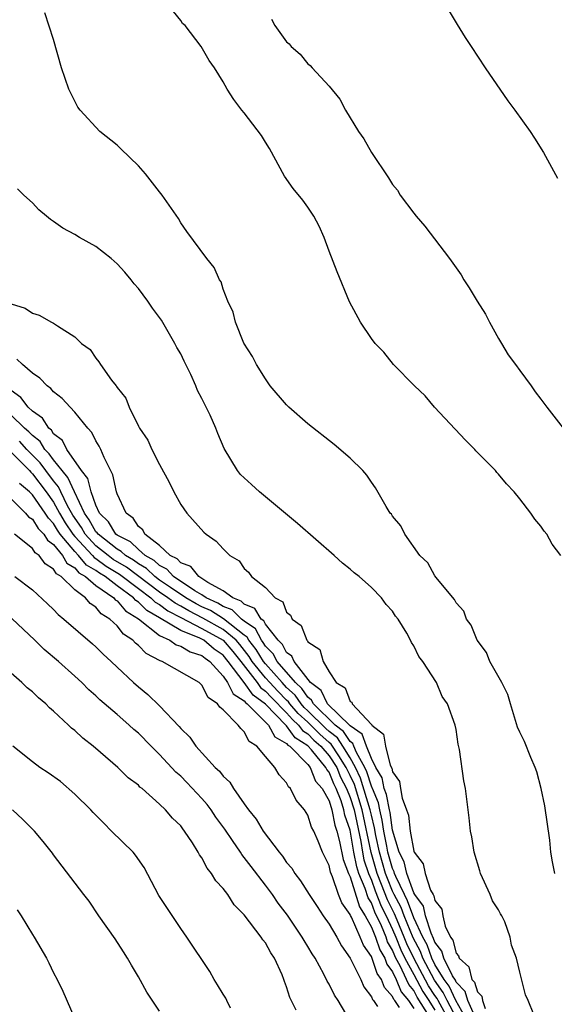
# Model space of a CAD drawing. Units: inches. Extents: x 2502000 to 2505000, y 1488000 to 1491000.
# Drawn here: x 2502988 to 2503038, y 1489995 to 1490088 of the extents above; entities that cross this region are included whole.
import ezdxf

# ---------------------------------------------------------------- set-up
doc = ezdxf.new("R2010")
doc.units = ezdxf.units.IN
doc.header["$MEASUREMENT"] = 0
doc.layers.add('LD25021488_10ft', color=120, linetype='Continuous')

msp = doc.modelspace()

# ---------------------------------------------------------------- linework, layer by layer
at = {"layer": 'LD25021488_10ft'}
for points, elevation in [([(2503038.325, 1490007), (2503038.087, 1490008.087), (2503037.942, 1490009), (2503037.846, 1490010.154), (2503037.376, 1490013.375), (2503037.016, 1490015.016), (2503036.6, 1490016.599), (2503036.473, 1490017), (2503036.063, 1490017.937), (2503035.453, 1490019.453), (2503035, 1490020.321), (2503034.803, 1490020.803), (2503034.126, 1490023), (2503033.89, 1490023.889), (2503033.302, 1490025), (2503032.194, 1490027), (2503031.852, 1490027.852), (2503030.981, 1490029), (2503030.425, 1490030.425), (2503029.989, 1490031), (2503029.728, 1490031.728), (2503029, 1490032.542), (2503028.844, 1490032.844), (2503027.23, 1490034.77), (2503027, 1490035.067), (2503026.314, 1490036.314), (2503025.577, 1490037), (2503024.16, 1490039), (2503023.78, 1490039.78), (2503023, 1490040.697), (2503022.885, 1490040.885), (2503022.772, 1490041), (2503022.391, 1490041.609), (2503021.379, 1490043.379), (2503021, 1490043.905), (2503020.575, 1490044.575), (2503020.197, 1490045), (2503019, 1490046.178), (2503017.473, 1490047.473), (2503015, 1490049.424), (2503013.217, 1490051), (2503013, 1490051.208), (2503011.458, 1490053), (2503011, 1490053.659), (2503010.141, 1490055), (2503009.778, 1490055.778), (2503008.966, 1490057.034), (2503008.174, 1490059), (2503007.941, 1490059.941), (2503007.435, 1490061), (2503007, 1490062.125), (2503006.804, 1490062.804), (2503006.658, 1490063), (2503006.167, 1490064.167), (2503005.478, 1490065), (2503003.566, 1490067.566), (2503003, 1490068.38), (2503002.788, 1490068.788), (2503001.263, 1490071), (2503001, 1490071.297), (2502999.671, 1490073), (2502999, 1490073.742), (2502997.363, 1490075.363), (2502997, 1490075.7), (2502995.35, 1490077), (2502993.495, 1490079), (2502993.301, 1490079.301), (2502992.441, 1490081), (2502991.739, 1490083), (2502991, 1490085.66), (2502990.183, 1490088.183)], 7820), ([(2503038.868, 1490037), (2503038.064, 1490038.064), (2503037.55, 1490039), (2503037.301, 1490039.302), (2503037, 1490039.759), (2503036.413, 1490040.413), (2503036.053, 1490041), (2503035, 1490042.355), (2503034.48, 1490043), (2503033.757, 1490043.757), (2503033, 1490044.672), (2503032.832, 1490044.831), (2503032.7, 1490045), (2503030.865, 1490046.865), (2503030.752, 1490047), (2503029.871, 1490047.871), (2503028.904, 1490048.904), (2503026.961, 1490051), (2503026.064, 1490052.064), (2503025.071, 1490053), (2503023.087, 1490055), (2503022.173, 1490056.173), (2503021.342, 1490057), (2503021, 1490057.466), (2503019.984, 1490059), (2503018.926, 1490060.926), (2503017.752, 1490063.752), (2503017, 1490065.691), (2503016.526, 1490067), (2503016.067, 1490068.067), (2503015.575, 1490069), (2503015, 1490069.867), (2503014.52, 1490070.52), (2503013.624, 1490071.624), (2503012.789, 1490072.789), (2503011.375, 1490075.375), (2503011, 1490076.002), (2503010.612, 1490076.612), (2503009, 1490078.76), (2503008.779, 1490079), (2503008.023, 1490080.023), (2503007.376, 1490081), (2503007, 1490081.672), (2503006.191, 1490083), (2503005.694, 1490083.694), (2503004.935, 1490085), (2503003.41, 1490087), (2503003.181, 1490087.181), (2503003, 1490087.46), (2503002.31, 1490088.31)], 7810), ([(2503028.352, 1490088.352), (2503029.084, 1490087.084), (2503029.854, 1490085.854), (2503030.404, 1490085), (2503031.748, 1490083), (2503033.886, 1490079.886), (2503034.544, 1490079), (2503035.973, 1490077), (2503036.381, 1490076.381), (2503037.244, 1490075), (2503038.577, 1490072.577)], 7790), ([(2503011.579, 1490087.58), (2503011.873, 1490087), (2503013, 1490085.44), (2503013.25, 1490085.25), (2503013.435, 1490085), (2503014.278, 1490084.278), (2503015, 1490083.371), (2503015.226, 1490083.226), (2503015.414, 1490083), (2503017, 1490081.257), (2503018.032, 1490080.032), (2503018.562, 1490079), (2503019.78, 1490077), (2503020.293, 1490076.293), (2503021, 1490075.016), (2503022.613, 1490072.613), (2503023, 1490071.993), (2503023.45, 1490071.45), (2503023.711, 1490071), (2503025, 1490069.281), (2503025.227, 1490069), (2503026.053, 1490068.053), (2503028.371, 1490065), (2503029.482, 1490063.482), (2503029.711, 1490063), (2503030.237, 1490062.237), (2503030.977, 1490060.977), (2503031.757, 1490059.757), (2503032.152, 1490059), (2503033, 1490057.469), (2503033.289, 1490057), (2503033.916, 1490055.916), (2503034.612, 1490055), (2503035, 1490054.449), (2503036.089, 1490053), (2503036.446, 1490052.446), (2503037, 1490051.755), (2503037.55, 1490051), (2503039.09, 1490049)], 7800), ([(2503036.318, 1489993.683), (2503035.787, 1489995), (2503035.545, 1489995.545), (2503035, 1489997.696), (2503034.69, 1489999), (2503034.226, 1490000.226), (2503034.099, 1490001), (2503033.579, 1490002.421), (2503033.302, 1490003), (2503033.186, 1490003.186), (2503033, 1490003.563), (2503032.424, 1490004.424), (2503032.203, 1490005), (2503031.299, 1490007), (2503031.248, 1490007.248), (2503030.684, 1490009), (2503030.468, 1490010.468), (2503030.338, 1490011), (2503030.24, 1490012.24), (2503029.884, 1490015), (2503029.731, 1490015.731), (2503029.304, 1490018.696), (2503029.191, 1490019.191), (2503029, 1490020.584), (2503028.916, 1490021), (2503028.174, 1490023), (2503027.679, 1490023.679), (2503027.138, 1490025), (2503025.847, 1490027), (2503025.472, 1490027.472), (2503025, 1490028.477), (2503024.783, 1490028.784), (2503024.698, 1490029), (2503024.346, 1490029.654), (2503023.519, 1490031), (2503023.283, 1490031.283), (2503023, 1490031.73), (2503022.38, 1490032.38), (2503021.958, 1490033), (2503021, 1490033.978), (2503019.852, 1490035), (2503019.374, 1490035.374), (2503019, 1490035.715), (2503018.258, 1490036.258), (2503017.49, 1490037), (2503014.028, 1490040.028), (2503010.44, 1490043), (2503009.696, 1490043.696), (2503008.644, 1490044.644), (2503008.352, 1490045), (2503007.098, 1490047.098), (2503006.499, 1490048.499), (2503006.326, 1490049), (2503005.781, 1490050.219), (2503005.413, 1490051), (2503005, 1490051.813), (2503004.575, 1490052.575), (2503004.416, 1490053), (2503003.945, 1490054.055), (2503003.338, 1490055.338), (2503003, 1490056.007), (2503002.631, 1490056.631), (2503002.458, 1490057), (2503001.186, 1490059.186), (2503000.325, 1490060.325), (2502999.887, 1490061), (2502999, 1490062.169), (2502998.608, 1490062.608), (2502998.321, 1490063), (2502997.717, 1490063.717), (2502997, 1490064.501), (2502996.427, 1490065), (2502995, 1490066.143), (2502993.461, 1490067), (2502993, 1490067.288), (2502991.888, 1490067.887), (2502991, 1490068.513), (2502990.693, 1490068.694), (2502990.317, 1490069), (2502989.615, 1490069.615), (2502989, 1490070.255), (2502988.18, 1490071), (2502987.586, 1490071.586)], 7830), ([(2502987, 1490060.739), (2502988.318, 1490060.318), (2502989, 1490059.853), (2502989.652, 1490059.652), (2502990.807, 1490059), (2502991, 1490058.907), (2502991.354, 1490058.646), (2502993, 1490057.615), (2502993.637, 1490057), (2502994.441, 1490056.441), (2502995, 1490055.606), (2502995.267, 1490055.267), (2502995.439, 1490055), (2502996.48, 1490053.52), (2502996.893, 1490053), (2502996.95, 1490052.95), (2502997, 1490052.844), (2502997.831, 1490051.831), (2502998.131, 1490051), (2502999, 1490049.196), (2502999.108, 1490049), (2502999.887, 1490047.887), (2503000.276, 1490047), (2503001, 1490045.568), (2503001.901, 1490043.901), (2503002.353, 1490043), (2503003, 1490041.819), (2503003.586, 1490041), (2503005.18, 1490039.18), (2503005.403, 1490039), (2503006.36, 1490038.36), (2503007, 1490037.616), (2503007.621, 1490037), (2503008.502, 1490036.502), (2503009, 1490035.775), (2503009.407, 1490035.407), (2503009.697, 1490035), (2503011, 1490033.989), (2503011.92, 1490033), (2503012.627, 1490032.627), (2503013, 1490031.652), (2503013.372, 1490031.372), (2503013.531, 1490031), (2503014.379, 1490030.379), (2503014.897, 1490029), (2503014.957, 1490028.957), (2503015, 1490028.857), (2503016.124, 1490028.124), (2503016.457, 1490027), (2503017, 1490026.026), (2503017.681, 1490025), (2503018.512, 1490024.512), (2503019, 1490023.229), (2503019.145, 1490023.145), (2503019.193, 1490023), (2503021, 1490021.045), (2503021.029, 1490021.029), (2503021.035, 1490021), (2503022.134, 1490020.134), (2503022.324, 1490019), (2503022.779, 1490017.221), (2503022.932, 1490016.932), (2503023, 1490016.575), (2503023.664, 1490015.663), (2503023.752, 1490015), (2503023.895, 1490014.105), (2503024.328, 1490013), (2503024.503, 1490012.503), (2503024.665, 1490011), (2503025, 1490009.116), (2503025.048, 1490009), (2503025.891, 1490007.892), (2503026.07, 1490007), (2503026.591, 1490005.409), (2503026.817, 1490005), (2503026.894, 1490004.894), (2503027, 1490004.435), (2503027.636, 1490003.636), (2503027.739, 1490003), (2503027.96, 1490002.04), (2503028.464, 1490001), (2503028.696, 1490000.696), (2503029, 1489999.468), (2503029.233, 1489999.233), (2503029.268, 1489999), (2503030.196, 1489998.197), (2503030.491, 1489997), (2503030.739, 1489996.739), (2503031, 1489995.828), (2503031.424, 1489995.424), (2503031.489, 1489995), (2503031.726, 1489994.273)], 7840), ([(2503031, 1489992.96), (2503030.101, 1489995), (2503029.856, 1489995.856), (2503029, 1489996.755), (2503028.923, 1489996.923), (2503028.649, 1489997.351), (2503027.822, 1489999), (2503027.658, 1489999.658), (2503027, 1490000.523), (2503026.876, 1490000.876), (2503026.641, 1490001.359), (2503026.109, 1490003), (2503025.902, 1490003.902), (2503025.101, 1490005), (2503025, 1490005.183), (2503024.331, 1490007), (2503024.083, 1490008.082), (2503023.626, 1490009), (2503023, 1490011.086), (2503022.757, 1490012.756), (2503022.694, 1490013), (2503022.436, 1490014.436), (2503022.201, 1490015), (2503022.009, 1490016.009), (2503021.427, 1490017), (2503021, 1490017.833), (2503020.522, 1490019), (2503020.135, 1490020.135), (2503019, 1490020.921), (2503018.969, 1490020.969), (2503016.857, 1490023), (2503016.245, 1490024.245), (2503015.244, 1490025), (2503013.708, 1490027), (2503013.497, 1490027.497), (2503013, 1490027.849), (2503012.597, 1490028.597), (2503012.195, 1490029), (2503011, 1490030.53), (2503010.837, 1490030.837), (2503010.605, 1490031), (2503010.005, 1490032.005), (2503009, 1490032.411), (2503008.7, 1490032.701), (2503007.905, 1490033), (2503007, 1490033.661), (2503005.549, 1490034.451), (2503005, 1490034.827), (2503004.703, 1490035), (2503003.946, 1490035.946), (2503003, 1490036.306), (2503002.669, 1490036.669), (2503001.994, 1490037), (2503001, 1490037.93), (2502999.616, 1490039), (2502999.41, 1490039.41), (2502999, 1490039.725), (2502998.509, 1490040.509), (2502997.837, 1490041), (2502997, 1490042.798), (2502996.935, 1490043), (2502996.591, 1490044.591), (2502995.76, 1490046.24), (2502995.458, 1490047), (2502995.314, 1490047.314), (2502995, 1490047.815), (2502994.608, 1490048.608), (2502994.246, 1490049), (2502993, 1490050.525), (2502992.571, 1490051), (2502991.805, 1490051.804), (2502991, 1490052.427), (2502990.741, 1490052.741), (2502990.397, 1490053), (2502989.714, 1490053.715), (2502989, 1490054.197), (2502988.06, 1490055), (2502987.526, 1490055.526)], 7850), ([(2503030.106, 1489993), (2503028.974, 1489995), (2503028.351, 1489996.351), (2503027.878, 1489997), (2503027, 1489998.417), (2503026.691, 1489999), (2503026.25, 1490000.25), (2503025.844, 1490001), (2503025, 1490002.81), (2503024.419, 1490004.419), (2503024.108, 1490005), (2503023.299, 1490006.702), (2503023.189, 1490007), (2503023.154, 1490007.153), (2503023, 1490007.462), (2503022.561, 1490009), (2503022.442, 1490009.558), (2503022.181, 1490011), (2503022.031, 1490012.031), (2503021.781, 1490013), (2503021.662, 1490013.662), (2503021.102, 1490015), (2503021.086, 1490015.086), (2503021, 1490015.232), (2503020.579, 1490016.579), (2503020.384, 1490017), (2503019.595, 1490018.405), (2503019.351, 1490019), (2503019.262, 1490019.262), (2503019, 1490019.444), (2503018.38, 1490020.38), (2503017.58, 1490021), (2503015.534, 1490023), (2503015.358, 1490023.358), (2503015, 1490023.628), (2503014.444, 1490024.444), (2503013.831, 1490025), (2503012.113, 1490027), (2503011.724, 1490027.723), (2503011, 1490028.449), (2503010.792, 1490028.792), (2503010.626, 1490029), (2503010.062, 1490030.062), (2503009, 1490030.808), (2503008.752, 1490031), (2503007.862, 1490031.862), (2503007, 1490032.186), (2503006.504, 1490032.504), (2503005.401, 1490033), (2503005, 1490033.275), (2503004.342, 1490033.658), (2503002.33, 1490035), (2503001.696, 1490035.696), (2503001, 1490036.037), (2503000.508, 1490036.508), (2502999.641, 1490037), (2502999, 1490037.549), (2502998.268, 1490038.268), (2502997, 1490038.904), (2502996.878, 1490039), (2502996.175, 1490040.175), (2502995.339, 1490041), (2502995, 1490041.739), (2502994.561, 1490043), (2502994.247, 1490044.247), (2502993.646, 1490045), (2502992.251, 1490047), (2502991.843, 1490047.843), (2502991, 1490048.48), (2502990.803, 1490048.803), (2502990.544, 1490049), (2502989.956, 1490049.956), (2502989, 1490050.611), (2502988.592, 1490051), (2502987.911, 1490051.911), (2502987, 1490052.572)], 7860), ([(2503029, 1489993.41), (2503028.139, 1489995), (2503027.779, 1489995.779), (2503026.94, 1489996.94), (2503025.845, 1489999), (2503025.625, 1489999.625), (2503024.929, 1490000.929), (2503024.086, 1490003), (2503023.801, 1490003.801), (2503023.16, 1490005), (2503023, 1490005.336), (2503022.518, 1490006.518), (2503022.341, 1490007), (2503021.762, 1490009), (2503021.427, 1490010.573), (2503021.305, 1490011.306), (2503021, 1490012.488), (2503020.89, 1490013), (2503019.985, 1490015.985), (2503019.513, 1490017), (2503019, 1490017.914), (2503018.315, 1490019), (2503017.791, 1490019.791), (2503017, 1490020.404), (2503016.684, 1490020.684), (2503015, 1490022.354), (2503014.664, 1490022.664), (2503014.367, 1490023), (2503013.813, 1490023.813), (2503013, 1490024.551), (2503012.569, 1490025), (2503011, 1490026.776), (2503010.818, 1490027), (2503010.132, 1490028.132), (2503009.439, 1490029), (2503009.287, 1490029.287), (2503009, 1490029.488), (2503007.023, 1490031.023), (2503005.8, 1490031.8), (2503005, 1490032.16), (2503004.446, 1490032.446), (2503003.493, 1490033), (2503002.027, 1490033.973), (2503001, 1490034.678), (2503000.569, 1490035), (2502999.768, 1490035.768), (2502999, 1490036.203), (2502998.546, 1490036.546), (2502997.776, 1490037), (2502997.385, 1490037.385), (2502997, 1490037.577), (2502995.194, 1490039), (2502995.122, 1490039.122), (2502995, 1490039.242), (2502994.373, 1490040.373), (2502993.931, 1490041), (2502992.961, 1490043), (2502992.359, 1490044.359), (2502991.821, 1490045), (2502991, 1490046.031), (2502990.593, 1490046.593), (2502990.188, 1490047), (2502989.737, 1490047.737), (2502989, 1490048.301), (2502988.666, 1490048.666), (2502988.269, 1490049), (2502987, 1490050.225)], 7870), ([(2503028.414, 1489993), (2503027.303, 1489995), (2503027.208, 1489995.207), (2503027, 1489995.493), (2503026.403, 1489996.403), (2503024.999, 1489999), (2503024.359, 1490000.359), (2503024.1, 1490001), (2503023.417, 1490002.583), (2503023.183, 1490003.183), (2503022.511, 1490004.512), (2503021.941, 1490005.941), (2503021.552, 1490007), (2503020.969, 1490008.97), (2503020.129, 1490013), (2503019.39, 1490015.391), (2503019, 1490016.231), (2503018.735, 1490016.735), (2503018.63, 1490017), (2503017.911, 1490018.089), (2503017.202, 1490019.203), (2503017, 1490019.359), (2503016.13, 1490020.13), (2503015, 1490021.27), (2503014.101, 1490022.101), (2503013.307, 1490023), (2503013.182, 1490023.182), (2503013, 1490023.348), (2503012.181, 1490024.181), (2503011.414, 1490025), (2503011, 1490025.469), (2503009.758, 1490027), (2503009.472, 1490027.472), (2503008.585, 1490028.585), (2503008.23, 1490029), (2503007, 1490030.018), (2503005.096, 1490031.097), (2503003.773, 1490031.773), (2503003, 1490032.222), (2503002.483, 1490032.483), (2503001.797, 1490033), (2503001, 1490033.548), (2502997.886, 1490035.886), (2502996.631, 1490036.631), (2502996.14, 1490037), (2502995, 1490037.917), (2502993.974, 1490039), (2502993.627, 1490039.627), (2502992.807, 1490040.807), (2502992.326, 1490041.674), (2502991.678, 1490043), (2502991.47, 1490043.47), (2502991, 1490044.03), (2502990.26, 1490045), (2502989.731, 1490045.731), (2502988.471, 1490047), (2502987.769, 1490047.769)], 7880), ([(2502987, 1490046.732), (2502988.717, 1490045), (2502988.841, 1490044.841), (2502989, 1490044.705), (2502990.302, 1490043), (2502991, 1490042.021), (2502991.559, 1490041), (2502992.09, 1490040.09), (2502992.81, 1490039), (2502993, 1490038.776), (2502994.668, 1490037), (2502994.818, 1490036.818), (2502995, 1490036.712), (2502995.977, 1490035.977), (2502997.225, 1490035.225), (2502999, 1490033.87), (2503000.18, 1490033), (2503000.591, 1490032.591), (2503001, 1490032.359), (2503001.774, 1490031.774), (2503003, 1490031.158), (2503005, 1490030.118), (2503007.009, 1490029), (2503007.925, 1490027.925), (2503008.662, 1490027), (2503010.22, 1490025), (2503010.543, 1490024.543), (2503011, 1490024.209), (2503011.584, 1490023.584), (2503013, 1490022.146), (2503013.537, 1490021.537), (2503014.119, 1490021), (2503014.485, 1490020.485), (2503015, 1490020.162), (2503015.576, 1490019.577), (2503016.227, 1490019), (2503017, 1490018.104), (2503017.728, 1490017), (2503018.088, 1490016.088), (2503018.662, 1490015), (2503019, 1490014.171), (2503019.369, 1490013), (2503019.988, 1490010.012), (2503020.156, 1490009), (2503020.293, 1490008.293), (2503020.727, 1490007), (2503021, 1490006.354), (2503021.364, 1490005.364), (2503021.924, 1490003.924), (2503022.382, 1490003), (2503023, 1490001.696), (2503023.301, 1490001), (2503023.788, 1489999.788), (2503024.16, 1489999), (2503025, 1489997.479), (2503025.865, 1489995.866), (2503026.433, 1489995), (2503027, 1489994.097)], 7890), ([(2503026.459, 1489993.541), (2503025.328, 1489995.328), (2503025, 1489995.943), (2503024.519, 1489996.519), (2503024.324, 1489997), (2503023.717, 1489998.283), (2503023.321, 1489999), (2503023.218, 1489999.218), (2503023, 1489999.759), (2503022.533, 1490000.533), (2503022.378, 1490001), (2503021.956, 1490002.044), (2503021.336, 1490003.336), (2503021, 1490004.216), (2503020.694, 1490004.694), (2503020.424, 1490005.576), (2503019.824, 1490007), (2503019.616, 1490007.617), (2503019.348, 1490009), (2503019, 1490011.073), (2503018.506, 1490012.506), (2503018.41, 1490013), (2503018.141, 1490013.859), (2503017.675, 1490015), (2503017.442, 1490015.442), (2503017, 1490016.562), (2503016.793, 1490016.793), (2503016.713, 1490017), (2503015.351, 1490018.649), (2503015, 1490019.046), (2503013.799, 1490019.799), (2503013, 1490020.924), (2503012.951, 1490020.951), (2503012.925, 1490021), (2503011, 1490022.966), (2503009.832, 1490023.832), (2503009.003, 1490025), (2503007.478, 1490027), (2503007, 1490027.578), (2503006.153, 1490028.153), (2503005.173, 1490029), (2503004.801, 1490029.199), (2503003, 1490029.919), (2503001, 1490031.116), (2502999.799, 1490031.799), (2502999, 1490032.592), (2502998.749, 1490032.749), (2502998.54, 1490033), (2502997, 1490034.134), (2502995.857, 1490035), (2502995.324, 1490035.324), (2502995, 1490035.567), (2502994.094, 1490036.094), (2502993.348, 1490037), (2502993, 1490037.37), (2502991.618, 1490039), (2502991.372, 1490039.372), (2502991, 1490040.01), (2502990.509, 1490040.509), (2502990.204, 1490041), (2502989, 1490042.731), (2502988.73, 1490043), (2502987.797, 1490043.798)], 7900), ([(2502987, 1490042.331), (2502988.338, 1490041), (2502988.646, 1490040.646), (2502989, 1490040.415), (2502989.543, 1490039.543), (2502990.076, 1490039), (2502990.433, 1490038.433), (2502991, 1490038.039), (2502991.829, 1490037), (2502992.265, 1490036.265), (2502993, 1490035.82), (2502993.37, 1490035.37), (2502994.006, 1490035), (2502995, 1490034.163), (2502996.677, 1490033), (2502996.821, 1490032.821), (2502997, 1490032.711), (2502997.778, 1490031.778), (2502999, 1490031.013), (2503001, 1490029.452), (2503001.98, 1490029), (2503002.58, 1490028.58), (2503003, 1490028.452), (2503003.892, 1490027.892), (2503005, 1490027.557), (2503005.299, 1490027.299), (2503005.74, 1490027), (2503007, 1490025.618), (2503007.422, 1490025), (2503007.944, 1490023.944), (2503009, 1490023.289), (2503009.12, 1490023.12), (2503009.283, 1490023), (2503011.29, 1490021), (2503011.889, 1490019.889), (2503013, 1490019.271), (2503013.113, 1490019.113), (2503013.292, 1490019), (2503015, 1490017.264), (2503015.218, 1490017), (2503015.711, 1490015.711), (2503016.352, 1490015), (2503017, 1490013.847), (2503017.265, 1490013), (2503017.547, 1490011.547), (2503017.736, 1490011), (2503018.001, 1490009.998), (2503018.321, 1490008.321), (2503018.852, 1490007), (2503019, 1490006.683), (2503019.863, 1490003.863), (2503020.416, 1490003), (2503021, 1490001.944), (2503021.381, 1490001), (2503021.785, 1489999.786), (2503022.26, 1489999), (2503022.447, 1489998.447), (2503023, 1489997.712), (2503023.337, 1489997), (2503023.816, 1489995.816), (2503024.498, 1489995), (2503025, 1489994.261)], 7910), ([(2503023.651, 1489994.35), (2503023.209, 1489995), (2503023.114, 1489995.114), (2503023, 1489995.395), (2503022.245, 1489996.245), (2503021.967, 1489997), (2503021.552, 1489997.552), (2503021, 1489999.151), (2503020.238, 1490000.238), (2503019.951, 1490001), (2503019.116, 1490002.883), (2503019.032, 1490003.032), (2503019, 1490003.134), (2503018.221, 1490004.221), (2503017.906, 1490005), (2503017.335, 1490006.665), (2503017.127, 1490007.127), (2503017, 1490007.761), (2503016.386, 1490009), (2503015.969, 1490010.031), (2503015.551, 1490011), (2503015.351, 1490011.35), (2503015, 1490012.489), (2503014.671, 1490013), (2503013.909, 1490013.909), (2503013.37, 1490015), (2503013.167, 1490015.167), (2503013, 1490015.534), (2503012.3, 1490016.299), (2503011.884, 1490017), (2503011, 1490018.02), (2503010.197, 1490019), (2503009.455, 1490019.455), (2503009, 1490020.374), (2503008.66, 1490020.661), (2503008.438, 1490021), (2503007, 1490022.447), (2503006.687, 1490022.687), (2503006.48, 1490023), (2503005.59, 1490023.59), (2503005, 1490024.758), (2503004.727, 1490025), (2503001.236, 1490027), (2503001.055, 1490027.055), (2502999.75, 1490027.75), (2502999, 1490028.51), (2502998.721, 1490028.72), (2502998.484, 1490029), (2502997.586, 1490029.586), (2502997, 1490030.349), (2502996.312, 1490031), (2502995.5, 1490031.5), (2502995, 1490032.118), (2502994.455, 1490032.455), (2502994.001, 1490033), (2502993, 1490033.76), (2502991.707, 1490035), (2502991.267, 1490035.267), (2502991, 1490035.717), (2502990.204, 1490036.204), (2502989.626, 1490037), (2502989.257, 1490037.257), (2502989, 1490037.664), (2502987.304, 1490039)], 7920), ([(2502987.337, 1490035), (2502989, 1490033.752), (2502990.44, 1490032.44), (2502991, 1490031.889), (2502991.424, 1490031.424), (2502991.963, 1490031), (2502994.676, 1490028.676), (2502995, 1490028.383), (2502995.683, 1490027.683), (2502996.434, 1490027), (2502997, 1490026.448), (2502998.548, 1490025), (2502999, 1490024.599), (2502999.895, 1490023.895), (2503001, 1490022.804), (2503002.86, 1490020.86), (2503003, 1490020.677), (2503003.868, 1490019.869), (2503004.442, 1490019), (2503006.266, 1490017), (2503006.658, 1490016.658), (2503007, 1490016.183), (2503007.626, 1490015.626), (2503007.99, 1490015), (2503009, 1490013.56), (2503009.403, 1490013), (2503010.132, 1490012.132), (2503010.776, 1490011), (2503012.293, 1490009), (2503012.617, 1490008.617), (2503013, 1490008.043), (2503013.491, 1490007.491), (2503013.766, 1490007), (2503014.316, 1490006.316), (2503015.113, 1490005), (2503015.875, 1490003.875), (2503016.444, 1490003), (2503017, 1490002.199), (2503017.727, 1490001), (2503018.175, 1490000.174), (2503019, 1489999.011), (2503019.992, 1489997), (2503020.299, 1489996.299), (2503021, 1489995.366), (2503021.098, 1489995.099), (2503021.186, 1489995), (2503021.565, 1489994.435)], 7930), ([(2503019, 1489993.109), (2503017.866, 1489995), (2503017.524, 1489995.524), (2503017, 1489996.56), (2503016.832, 1489996.832), (2503016.51, 1489997.49), (2503015.679, 1489999), (2503015.409, 1489999.409), (2503015, 1490000.113), (2503014.659, 1490000.659), (2503014.478, 1490001), (2503013.075, 1490003.075), (2503012.203, 1490004.203), (2503011.657, 1490005), (2503011, 1490005.892), (2503009.64, 1490007.64), (2503009, 1490008.508), (2503008.771, 1490008.771), (2503008.632, 1490009), (2503007.887, 1490010.113), (2503007.165, 1490011.165), (2503006.322, 1490012.322), (2503005.886, 1490013), (2503005.511, 1490013.511), (2503005, 1490014.083), (2503003.589, 1490015.589), (2503003, 1490016.178), (2503002.552, 1490016.552), (2503001, 1490018.231), (2503000.205, 1490019), (2502999, 1490020.227), (2502998.578, 1490020.578), (2502998.142, 1490021), (2502997.529, 1490021.529), (2502997, 1490022.009), (2502995.377, 1490023.376), (2502995, 1490023.741), (2502994.326, 1490024.326), (2502993.653, 1490025), (2502993, 1490025.615), (2502991.471, 1490027), (2502990.122, 1490028.122), (2502989.217, 1490029), (2502987.043, 1490031.043)], 7940), ([(2503013.894, 1489994.106), (2503013.291, 1489995.291), (2503013, 1489996.301), (2503012.794, 1489996.794), (2503012.743, 1489997), (2503012.581, 1489997.419), (2503011.849, 1489999), (2503011.499, 1489999.499), (2503011, 1490000.457), (2503010.743, 1490000.743), (2503010.598, 1490001), (2503009, 1490003.083), (2503008.034, 1490004.034), (2503007.437, 1490005), (2503007, 1490005.589), (2503006.307, 1490006.307), (2503005.917, 1490007), (2503005.487, 1490007.487), (2503005, 1490008.463), (2503004.766, 1490008.766), (2503004.652, 1490009), (2503004.099, 1490009.901), (2503003.363, 1490011), (2503003.193, 1490011.193), (2503003, 1490011.482), (2503002.217, 1490012.217), (2503001.57, 1490013), (2503001, 1490013.537), (2502999.357, 1490015), (2502999.151, 1490015.151), (2502999, 1490015.317), (2502998.034, 1490016.033), (2502997.066, 1490017), (2502996.588, 1490017.412), (2502994.724, 1490019), (2502993.752, 1490019.752), (2502993, 1490020.474), (2502992.701, 1490020.7), (2502992.41, 1490021), (2502991, 1490022.318), (2502990.623, 1490022.623), (2502990.267, 1490023), (2502989.568, 1490023.568), (2502989, 1490024.128), (2502988.511, 1490024.511), (2502988.009, 1490025), (2502987, 1490025.892)], 7950), ([(2503007.699, 1489994.301), (2503007.344, 1489995), (2503007.243, 1489995.243), (2503007, 1489995.596), (2503006.481, 1489996.481), (2503006.143, 1489997), (2503005.745, 1489997.746), (2503003.574, 1490001), (2503003, 1490001.79), (2503000.922, 1490004.922), (2502999.557, 1490007.557), (2502998.726, 1490008.726), (2502998.515, 1490009), (2502996.481, 1490011), (2502995.75, 1490011.75), (2502994.735, 1490012.735), (2502994.503, 1490013), (2502993, 1490014.494), (2502991.661, 1490015.661), (2502990.489, 1490016.489), (2502989.702, 1490017), (2502989, 1490017.52), (2502987.16, 1490019)], 7960), ([(2503001, 1489994.018), (2502999.803, 1489995.803), (2502999, 1489997.259), (2502998.347, 1489998.347), (2502997.975, 1489999), (2502997.602, 1489999.602), (2502996.816, 1490000.815), (2502995.257, 1490003), (2502994.37, 1490004.37), (2502993.85, 1490005), (2502991, 1490008.761), (2502990.905, 1490008.905), (2502990.02, 1490010.02), (2502989.191, 1490011), (2502988.092, 1490012.092), (2502987.129, 1490013)], 7970), ([(2502987.557, 1490003.557), (2502987.931, 1490003), (2502989, 1490001.245), (2502989.163, 1490001), (2502990.32, 1489999), (2502990.556, 1489998.556), (2502991, 1489997.629), (2502991.337, 1489997), (2502991.881, 1489995.881), (2502993, 1489993.272)], 7980)]:
    msp.add_lwpolyline(points, dxfattribs=dict(at, elevation=elevation))

doc.saveas('drawing.dxf')
